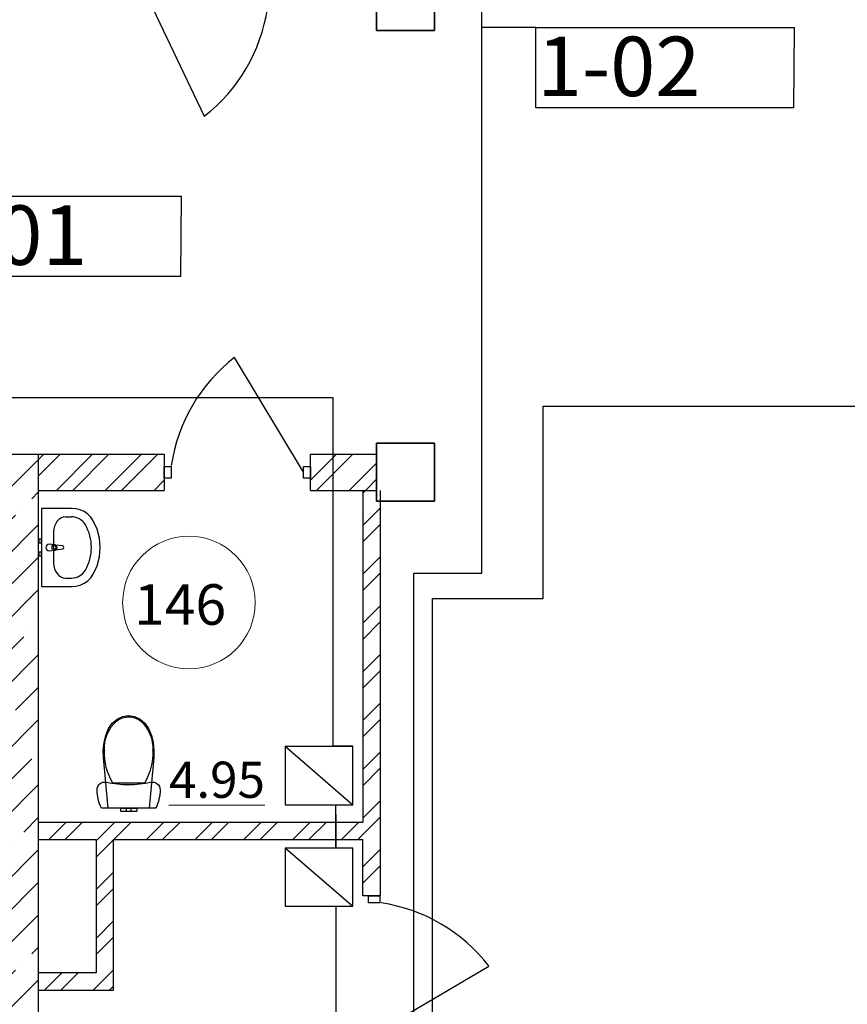
# Model space of a CAD drawing. Units: millimetres. Extents: x -688742 to 5189788, y -4593235 to -979539.
# Drawn here: x -46542 to -40829, y -2294641 to -2287843 of the extents above; entities that cross this region are included whole.
import ezdxf

# ---------------------------------------------------------------- set-up
doc = ezdxf.new("R2010")
doc.units = ezdxf.units.MM
doc.header["$LTSCALE"] = 0.5
for name, color, linetype, lineweight in [('--Основной', 18, 'Continuous', 30), ('--Штриховка', 190, 'Continuous', 15), ('Cтены мои', 7, 'Continuous', 30), ('текст', 175, 'Continuous', 9)]:
    doc.layers.add(name, color=color, linetype=linetype, lineweight=lineweight)
for name, color, linetype in [('Двери ARCHICAD', 7, 'Continuous'), ('пожарка', 1, 'Continuous'), ('РАЗМ', 5, 'Continuous')]:
    doc.layers.add(name, color=color, linetype=linetype)
doc.layers.add('Интерьер - Мебель_Ном._пера__75', color=7, linetype='Continuous', lineweight=30, true_color=0xa59467)
doc.styles.add('ARIAL', font='arial.ttf')
doc.styles.get("Standard").update_dxf_attribs({"font": 'romans.shx', "width": 0.75})
pattern_1 = [(45, (-111677.98, -2334593.01), (-168.3798, 168.3798), []), (45, (-111565.72, -2334593.01), (-168.3798, 168.3798), [])]

# ---------------------------------------------------------------- blocks, each defined once
blk = doc.blocks.new('ввапуке')
at = {"color": 5, "lineweight": 35, "ltscale": 200}
for points in [[(975623.9, -801410.4), (975623.9, -801010.4), (976023.9, -801010.4), (976023.9, -801410.4), (975623.9, -801410.4)], [(975623.9, -804660.4), (975623.9, -804260.4), (976023.9, -804260.4), (976023.9, -804660.4), (975623.9, -804660.4)]]:
    blk.add_lwpolyline(points, dxfattribs=at)
blk = doc.blocks.new('825')
at = {"color": 32, "lineweight": 30, "true_color": 0xcd6928}
for points in [[(1279656, -979624), (1279704.4, -979624), (1279704.4, -979703.9), (1279656, -979704)], [(1280517.6, -979624.1), (1280566, -979624), (1280566, -979704), (1280517.6, -979704)]]:
    blk.add_lwpolyline(points, close=True, dxfattribs=at)
at = {"layer": 'Двери ARCHICAD', "color": 21, "linetype": 'Continuous', "lineweight": 30, "true_color": 0xff9955}
blk.add_line((1279704.4, -979664), (1280082.1, -980456.1), dxfattribs=at)
at = {"layer": 'Двери ARCHICAD', "color": 21, "linetype": 'Continuous', "lineweight": 25, "true_color": 0xff9955}
blk.add_arc((1279373.2, -979541.8), 1157, 307.79009, 351.56842, dxfattribs=at)
blk = doc.blocks.new('830')
at = {"color": 32, "lineweight": 30, "true_color": 0xcd6928}
for points in [[(1283435.1, -1000887.4), (1283435, -1000839), (1283515, -1000839), (1283515, -1000887.4)], [(1283416, -1001849), (1283416, -1001800.6), (1283495.9, -1001800.6), (1283496, -1001849)]]:
    blk.add_lwpolyline(points, close=True, dxfattribs=at)
at = {"layer": 'Двери ARCHICAD', "color": 21, "linetype": 'Continuous', "lineweight": 30, "true_color": 0xff9955}
blk.add_line((1283456, -1001800.6), (1284267.1, -1001322.9), dxfattribs=at)
at = {"layer": 'Двери ARCHICAD', "color": 21, "linetype": 'Continuous', "lineweight": 25, "true_color": 0xff9955}
blk.add_arc((1283352.8, -1002031.8), 1157, 37.79009, 81.56842, dxfattribs=at)
blk = doc.blocks.new('5488')
at = {"layer": 'Интерьер - Мебель_Ном._пера__75', "color": 55, "linetype": 'Continuous', "lineweight": 30, "true_color": 0xa59467}
for p, q in [((-25632.4, 11010.3), (-25861.5, 11010.3)), ((-25861.5, 11010.3), (-25861.5, 10410.3)), ((-25598.7, 11007.4), (-25632.4, 11010.3)), ((-25566, 10998.8), (-25598.7, 11007.4)), ((-25535.5, 10984.8), (-25566, 10998.8)), ((-25508.1, 10965.8), (-25535.5, 10984.8)), ((-25484.6, 10942.5), (-25508.1, 10965.8)), ((-25678.2, 10945.1), (-25632.4, 10945.1)), ((-25465.9, 10915.5), (-25484.6, 10942.5)), ((-25436, 10850.3), (-25465.9, 10915.5)), ((-25769.2, 10829.2), (-25769.2, 10591.5)), ((-25417.7, 10781.3), (-25436, 10850.3)), ((-25861.5, 10773.8), (-25881.5, 10773.8)), ((-25881.5, 10773.8), (-25881.5, 10746.8)), ((-25881.5, 10746.8), (-25861.5, 10746.8)), ((-25861.5, 10746.8), (-25861.5, 10773.8)), ((-25762.2, 10731.3), (-25804.2, 10735.3)), ((-25699.8, 10721.4), (-25752.7, 10728.1)), ((-25411.5, 10710.3), (-25417.7, 10781.3)), ((-25861.5, 10673.8), (-25881.5, 10673.8)), ((-25881.5, 10673.8), (-25881.5, 10646.8)), ((-25861.5, 10646.8), (-25861.5, 10673.8)), ((-25804.2, 10685.3), (-25762.2, 10689.3)), ((-25779.3, 10723.9), (-25764.4, 10723.9)), ((-25779.3, 10696.7), (-25779.3, 10723.9)), ((-25764.4, 10696.7), (-25779.3, 10696.7)), ((-25752.7, 10692.6), (-25699.8, 10699.2)), ((-25417.7, 10639.4), (-25411.5, 10710.3)), ((-25881.5, 10646.8), (-25861.5, 10646.8)), ((-25436, 10570.3), (-25417.7, 10639.4)), ((-25484.6, 10478.2), (-25465.9, 10505.2)), ((-25465.9, 10505.2), (-25436, 10570.3)), ((-25678.2, 10475.5), (-25632.4, 10475.5)), ((-25566, 10421.8), (-25535.5, 10435.8)), ((-25535.5, 10435.8), (-25508.1, 10454.8)), ((-25508.1, 10454.8), (-25484.6, 10478.2)), ((-25861.5, 10410.3), (-25632.4, 10410.3)), ((-25632.4, 10410.3), (-25598.7, 10413.2)), ((-25598.7, 10413.2), (-25566, 10421.8))]:
    blk.add_line(p, q, dxfattribs=at)
for centre, major_axis, ratio, start_param, end_param in [((-25678.2, 10829), (0, 116.1), 0.783646, 0, 1.570796), ((-25632.4, 10829.2), (121.2, 0), 0.956522, 0.496975, 1.570796), ((-25861.5, 10710.3), (-381.8, 0), 0.956522, 2.644618, 3.638567), ((-25804.2, 10710.3), (-17.7, 17.7), 1, -0.785398, 2.356194), ((-25764.1, 10710.3), (14.9, 14.9), 1, 0.213436, 0.695171), ((-25764.1, 10710.3), (14.9, 14.9), 1, 4.498953, 6.496621), ((-25764.4, 10710.3), (-9.62, 9.62), 1, 2.356194, 5.497787), ((-25764.1, 10710.3), (-14.9, 14.9), 1, 2.446421, 2.928157), ((-25701.2, 10710.3), (7.91, 7.91), 1, 4.051589, 6.943986), ((-25678.2, 10591.6), (0, 116.1), 0.783646, 1.570796, 3.141593), ((-25632.4, 10591.5), (-121.2, 0), 0.956522, 1.570796, 2.644618)]:
    blk.add_ellipse(centre, major_axis=major_axis, ratio=ratio, start_param=start_param, end_param=end_param, dxfattribs=at)
blk = doc.blocks.new('_ArchTick444')
at = {"layer": 'Интерьер - Мебель_Ном._пера__75', "color": 55, "linetype": 'Continuous', "lineweight": 30, "true_color": 0xa59467}
for p, q in [((-25818.5, 11833.6), (-25834, 11827.4)), ((-25802.7, 11838.9), (-25818.5, 11833.6)), ((-25786.6, 11843.2), (-25802.7, 11838.9)), ((-25770.3, 11846.6), (-25786.6, 11843.2)), ((-25753.8, 11849), (-25770.3, 11846.6)), ((-25737.2, 11850.5), (-25753.8, 11849)), ((-25720.6, 11851), (-25737.2, 11850.5)), ((-25709, 11849.7), (-25720.6, 11851)), ((-25698.1, 11845.9), (-25709, 11849.7)), ((-25688.2, 11839.8), (-25698.1, 11845.9)), ((-25679.9, 11831.7), (-25688.2, 11839.8)), ((-25673.6, 11822), (-25679.9, 11831.7)), ((-25834, 11827.4), (-25849, 11820.3)), ((-25849, 11820.3), (-25849, 11446.7)), ((-25498.7, 11806.8), (-25849, 11774.5)), ((-25849, 11774.5), (-25849, 11492.5)), ((-25675.9, 11749.7), (-25669.1, 11788)), ((-25669.6, 11811.1), (-25673.6, 11822)), ((-25668.1, 11799.6), (-25669.6, 11811.1)), ((-25669.1, 11788), (-25668.1, 11799.6)), ((-25447, 11808.4), (-25498.7, 11806.8)), ((-25395.6, 11802.9), (-25447, 11808.4)), ((-25345.9, 11790.5), (-25395.6, 11802.9)), ((-25298.9, 11771.5), (-25345.9, 11790.5)), ((-25261.7, 11745.9), (-25298.9, 11771.5)), ((-25683.7, 11672.4), (-25680.7, 11711.1)), ((-25680.7, 11711.1), (-25675.9, 11749.7)), ((-25676, 11742.4), (-25676, 11633.5)), ((-25233.2, 11712.9), (-25261.7, 11745.9)), ((-25244.5, 11714.6), (-25244.5, 11714.6)), ((-25215.3, 11674.5), (-25233.2, 11712.9)), ((-25869, 11673.8), (-25869, 11690.5)), ((-25849, 11690.5), (-25869, 11690.5)), ((-25869, 11649.5), (-25869, 11673.8)), ((-25869, 11644.8), (-25869, 11649.5)), ((-25849, 11649.5), (-25869, 11649.5)), ((-25869, 11633.5), (-25869, 11644.8)), ((-25869, 11622.2), (-25869, 11633.5)), ((-25849, 11673.8), (-25849, 11690.5)), ((-25849, 11649.5), (-25849, 11673.8)), ((-25849, 11644.8), (-25849, 11649.5)), ((-25849, 11633.5), (-25849, 11644.8)), ((-25849, 11622.2), (-25849, 11633.5)), ((-25684.6, 11633.5), (-25683.7, 11672.4)), ((-25683.7, 11594.6), (-25684.6, 11633.5)), ((-25676, 11633.5), (-25676, 11524.6)), ((-25217.7, 11633.5), (-25217.7, 11633.5)), ((-25209, 11633.5), (-25215.3, 11674.5)), ((-25215.3, 11592.5), (-25209, 11633.5)), ((-25869, 11617.5), (-25869, 11622.2)), ((-25849, 11617.5), (-25869, 11617.5)), ((-25869, 11593.2), (-25869, 11617.5)), ((-25869, 11576.5), (-25869, 11593.2)), ((-25849, 11576.5), (-25869, 11576.5)), ((-25849, 11617.5), (-25849, 11622.2)), ((-25849, 11593.2), (-25849, 11617.5)), ((-25849, 11576.5), (-25849, 11593.2)), ((-25680.7, 11555.9), (-25683.7, 11594.6)), ((-25233.2, 11554.1), (-25215.3, 11592.5)), ((-25849, 11492.5), (-25498.7, 11460.2)), ((-25675.9, 11517.3), (-25680.7, 11555.9)), ((-25669.1, 11479), (-25675.9, 11517.3)), ((-25345.9, 11476.5), (-25298.9, 11495.5)), ((-25298.9, 11495.5), (-25261.7, 11521.1)), ((-25261.7, 11521.1), (-25233.2, 11554.1)), ((-25849, 11446.7), (-25834, 11439.6)), ((-25834, 11439.6), (-25818.5, 11433.4)), ((-25818.5, 11433.4), (-25802.7, 11428.1)), ((-25802.7, 11428.1), (-25786.6, 11423.8)), ((-25786.6, 11423.8), (-25770.3, 11420.4)), ((-25698.1, 11421.1), (-25688.2, 11427.2)), ((-25688.2, 11427.2), (-25679.9, 11435.3)), ((-25679.9, 11435.3), (-25673.6, 11445)), ((-25673.6, 11445), (-25669.6, 11455.9)), ((-25669.6, 11455.9), (-25668.1, 11467.4)), ((-25668.1, 11467.4), (-25669.1, 11479)), ((-25498.7, 11460.2), (-25447, 11458.6)), ((-25447, 11458.6), (-25395.6, 11464.1)), ((-25395.6, 11464.1), (-25345.9, 11476.5)), ((-25770.3, 11420.4), (-25753.8, 11418)), ((-25753.8, 11418), (-25737.2, 11416.5)), ((-25737.2, 11416.5), (-25720.6, 11416)), ((-25720.6, 11416), (-25709, 11417.3)), ((-25709, 11417.3), (-25698.1, 11421.1))]:
    blk.add_line(p, q, dxfattribs=at)
for centre, major_axis, start_param, end_param in [((-25461.1, 11375.4), (-300.8, 300.8), -0.809029, -0.255722), ((-25436.7, 11544), (-181.7, 181.7), 4.65262, 5.553553), ((-25356.3, 11632.7), (98, 98), 5.503644, 6.129994), ((-25356.3, 11634.3), (-98, 98), 3.294784, 3.921134), ((-25461.1, 11891.6), (-300.8, 300.8), 1.826518, 2.379825), ((-25436.7, 11723), (-181.7, 181.7), 2.300429, 3.201361)]:
    blk.add_ellipse(centre, major_axis=major_axis, ratio=1, start_param=start_param, end_param=end_param, dxfattribs=at)
for p in [(-25451.1, 11800.5), (-25676, 11742.4), (-25244.5, 11552.4), (-25451.1, 11466.5)]:
    blk.add_point(p, dxfattribs=at)
blk = doc.blocks.new('ec')
at = {"layer": 'пожарка', "ltscale": 30}
for p, q in [((1087011, -2313081), (1087011, -2313889)), ((1087011, -2313081), (1087946, -2313889)), ((1087011, -2313081), (1087946, -2313081)), ((1087946, -2313889), (1087946, -2313081)), ((1087011, -2313889), (1087946, -2313889))]:
    blk.add_line(p, q, dxfattribs=at)

msp = doc.modelspace()

# ---------------------------------------------------------------- hatches: boundary and pattern name
at = {"layer": '--Штриховка', "ltscale": 100}
h = msp.add_hatch(dxfattribs=at)
h.set_pattern_fill('ANSI35', color=256, scale=50, style=0)
h.set_pattern_definition([(45, (-111677.98, -2334593), (-224.5064, 224.5064), []), (45, (-111453.47, -2334593), (-224.5064, 224.5064), [396.875, -79.375, 0, -79.375])])
h.paths.add_polyline_path([(-49604, -2297287.9), (-49604, -2297187.9), (-49729, -2297187.9), (-49729, -2298167.9), (-49604, -2298167.9)])
h.paths.add_polyline_path([(-49604, -2298167.9), (-49729, -2298167.9), (-49729, -2298292.9), (-49604, -2298292.9)])
h.paths.add_polyline_path([(-49729, -2298167.9), (-49854, -2298167.9), (-49854, -2298292.9), (-49729, -2298292.9)])
h.paths.add_polyline_path([(-49729, -2297187.9), (-49854, -2297187.9), (-49854, -2298167.9), (-49729, -2298167.9)])
h.paths.add_polyline_path([(-49604, -2291092.9), (-48944, -2291092.9), (-48944, -2290967.9), (-49729, -2290967.9), (-49729, -2294653.6), (-49729, -2297187.9), (-49604, -2297187.9)])
h.paths.add_polyline_path([(-49729, -2290967.9), (-49854, -2290967.9), (-49854, -2297187.9), (-49729, -2297187.9), (-49729, -2294653.6)])
h.paths.add_polyline_path([(-49729, -2290842.9), (-49854, -2290842.9), (-49854, -2290967.9), (-49729, -2290967.9)])
h.paths.add_polyline_path([(-48944, -2290842.9), (-49729, -2290842.9), (-49729, -2290967.9), (-48944, -2290967.9)])
h.paths.add_polyline_path([(-46539, -2290842.9), (-47434, -2290842.9), (-47434, -2290967.9), (-46539, -2290967.9)])
h.paths.add_polyline_path([(-46539, -2290967.9), (-47434, -2290967.9), (-47434, -2291092.9), (-46664, -2291092.9), (-46664, -2297187.9), (-46539, -2297187.9), (-46539, -2294653.6)])
h.paths.add_polyline_path([(-46414, -2290842.9), (-46539, -2290842.9), (-46539, -2290967.9), (-46414, -2290967.9)])
h.paths.add_polyline_path([(-46414, -2290967.9), (-46539, -2290967.9), (-46539, -2294653.6), (-46539, -2297187.9), (-46414, -2297187.9)])
h.paths.add_polyline_path([(-46414, -2297187.9), (-46539, -2297187.9), (-46539, -2298167.9), (-46414, -2298167.9)])
h.paths.add_polyline_path([(-46539, -2297187.9), (-46664, -2297187.9), (-46664, -2298042.9), (-46664, -2298167.9), (-46539, -2298167.9)])
h.paths.add_polyline_path([(-46539, -2298167.9), (-46664, -2298167.9), (-46664, -2298292.9), (-46539, -2298292.9)])
h.paths.add_polyline_path([(-46414, -2298167.9), (-46539, -2298167.9), (-46539, -2298292.9), (-46414, -2298292.9)])
h.paths.add_polyline_path([(-48294, -2297087.9), (-48594, -2297087.9), (-48594, -2297187.9), (-48294, -2297187.9)])
h.paths.add_polyline_path([(-48294, -2297187.9), (-48594, -2297187.9), (-48594, -2297287.9), (-48294, -2297287.9)])
h.paths.add_polyline_path([(-46664, -2297087.9), (-46784, -2297087.9), (-46784, -2297187.9), (-46664, -2297187.9)], flags=17)
h.paths.add_polyline_path([(-46664, -2297187.9), (-46784, -2297187.9), (-46784, -2297287.9), (-46664, -2297287.9)])
h.paths.add_polyline_path([(-49504, -2297187.9), (-49604, -2297187.9), (-49604, -2297287.9), (-49504, -2297287.9)])
h.paths.add_polyline_path([(-49504, -2297087.9), (-49604, -2297087.9), (-49604, -2297187.9), (-49504, -2297187.9)], flags=17)
h = msp.add_hatch(dxfattribs=at)
h.set_pattern_fill('ANSI32', color=256, scale=25, style=0)
h.set_pattern_definition(pattern_1)
h.paths.add_polyline_path([(-45544, -2290967.9), (-45544, -2290842.9), (-46414, -2290842.9), (-46414, -2290967.9)])
h.paths.add_polyline_path([(-45544, -2291092.9), (-45544, -2290967.9), (-46414, -2290967.9), (-46414, -2291092.9)])
h.paths.add_polyline_path([(-44079, -2291092.9), (-44079, -2290967.9), (-44534, -2290967.9), (-44534, -2291092.9)])
h.paths.add_polyline_path([(-44534, -2290842.9), (-44534, -2290967.9), (-44079, -2290967.9), (-44079, -2290842.9)])
h.paths.add_polyline_path([(-34679, -2290967.9), (-34679, -2291092.9), (-34224, -2291092.9), (-34224, -2290967.9)])
h.paths.add_polyline_path([(-34679, -2290842.9), (-34679, -2290967.9), (-34224, -2290967.9), (-34224, -2290842.9)])
h.paths.add_polyline_path([(-33314, -2290967.9), (-33314, -2291092.9), (-31829, -2291092.9), (-31829, -2290967.9)])
h.paths.add_polyline_path([(-33314, -2290842.9), (-33314, -2290967.9), (-31829, -2290967.9), (-31829, -2290842.9)])
h.paths.add_polyline_path([(-29094, -2291092.9), (-29094, -2290967.9), (-31429, -2290967.9), (-31429, -2291092.9)])
h.paths.add_polyline_path([(-29094, -2290967.9), (-29094, -2290842.9), (-31429, -2290842.9), (-31429, -2290967.9)])
h.paths.add_polyline_path([(-25414.2, -2290967.9), (-25414.2, -2290942.9), (-25414.2, -2290842.9), (-25654, -2290842.9), (-25654, -2290967.9)])
h.paths.add_polyline_path([(-25654, -2290967.9), (-25654, -2291092.9), (-25414.2, -2291092.9), (-25414.2, -2290967.9)])
h.paths.add_polyline_path([(-23214.2, -2291092.9), (-23094, -2291092.9), (-23094, -2290967.9), (-23214.2, -2290967.9), (-23214.2, -2290992.9)])
h.paths.add_polyline_path([(-23094, -2290842.9), (-23214.2, -2290842.9), (-23214.2, -2290967.9), (-23094, -2290967.9)])
h.paths.add_polyline_path([(-22694, -2290842.9), (-22694, -2290967.9), (-22529, -2290967.9), (-22529, -2290842.9)])
h.paths.add_polyline_path([(-22529, -2291092.9), (-22529, -2290967.9), (-22694, -2290967.9), (-22694, -2291092.9)])
h = msp.add_hatch(dxfattribs=at)
h.set_pattern_fill('ANSI32', color=256, scale=25, style=0)
h.set_pattern_definition(pattern_1)
h.paths.add_polyline_path([(-46014, -2293502.9), (-46014, -2294422.9), (-46414, -2294422.9), (-46414, -2294542.9), (-45894, -2294542.9), (-45894, -2293502.9), (-44174, -2293502.9), (-44174, -2293892.9), (-44054, -2293892.9), (-44054, -2291167.9), (-44079, -2291167.9), (-44079, -2291092.9), (-44174, -2291092.9), (-44174, -2293382.9), (-46414, -2293382.9), (-46414, -2293502.9)])
h.paths.add_polyline_path([(-44054, -2295422.9), (-44054, -2294902.9), (-44174, -2294902.9), (-44174, -2297187.9), (-44054, -2297187.9), (-44054, -2295542.9), (-43879, -2295542.9), (-43879, -2295422.9)])
h.paths.add_polyline_path([(-44174, -2298042.9), (-44079, -2298042.9), (-44079, -2297892.9), (-44054, -2297892.9), (-44054, -2297187.9), (-44174, -2297187.9)])
h.paths.add_polyline_path([(-42834, -2295542.9), (-42834, -2295422.9), (-43879, -2295422.9), (-43879, -2295542.9)])
h.paths.add_polyline_path([(-40904, -2295422.9), (-41924, -2295422.9), (-41924, -2295542.9), (-41024, -2295542.9), (-41024, -2295742.9), (-40904, -2295742.9)])
h.paths.add_polyline_path([(-40904, -2297842.9), (-41024, -2297842.9), (-41024, -2297860.4), (-41024, -2298042.9), (-40904, -2298042.9)])
h.paths.add_polyline_path([(-34484, -2291092.9), (-34604, -2291092.9), (-34604, -2297187.9), (-34484, -2297187.9)])
h.paths.add_polyline_path([(-34604, -2298042.9), (-34484, -2298042.9), (-34484, -2297187.9), (-34604, -2297187.9)])
h.paths.add_polyline_path([(-31544, -2297187.9), (-31629, -2297187.9), (-31629, -2297892.9), (-31544, -2297892.9)])
h.paths.add_polyline_path([(-31664, -2297187.9), (-31629, -2297187.9), (-31629, -2295672.9), (-31664, -2295672.9)])
h.paths.add_polyline_path([(-31664, -2297892.9), (-31629, -2297892.9), (-31629, -2297187.9), (-31664, -2297187.9)])
h.paths.add_polyline_path([(-31544, -2295672.9), (-31629, -2295672.9), (-31629, -2297187.9), (-31544, -2297187.9)])
h.paths.add_polyline_path([(-31629, -2294653.6), (-31629, -2294762.9), (-31544, -2294762.9), (-31544, -2293262.9), (-29094, -2293262.9), (-29094, -2293142.9), (-31629, -2293142.9)])
h.paths.add_polyline_path([(-31664, -2293262.9), (-31664, -2294762.9), (-31629, -2294762.9), (-31629, -2294653.6), (-31629, -2293142.9), (-32064, -2293142.9), (-32064, -2292262.9), (-32184, -2292262.9), (-32184, -2293142.9), (-33314, -2293142.9), (-33314, -2293262.9)])
h.paths.add_polyline_path([(-34224, -2293262.9), (-34224, -2293142.9), (-34484, -2293142.9), (-34484, -2293262.9)])
h.paths.add_polyline_path([(-32064, -2291092.9), (-32184, -2291092.9), (-32184, -2291352.9), (-32064, -2291352.9)])

# ---------------------------------------------------------------- linework, layer by layer
at = {"color": 32, "lineweight": 30, "true_color": 0xcd6928}
for points in [[(-45495.5, -2291007.8), (-45543.9, -2291007.8), (-45544, -2290927.9), (-45495.6, -2290927.9)], [(-44533.9, -2291007.8), (-44582.3, -2291007.8), (-44582.4, -2290927.9), (-44534, -2290927.9)]]:
    msp.add_lwpolyline(points, close=True, dxfattribs=at)
at = {"layer": 'Cтены мои'}
for p, q in [((-46414, -2290842.9), (-45544, -2290842.9)), ((-44534, -2290842.9), (-44079, -2290842.9)), ((-46414, -2291092.9), (-45544, -2291092.9)), ((-44534, -2291092.9), (-44079, -2291092.9)), ((-44174, -2291092.9), (-44174, -2293382.9)), ((-44054, -2291092.9), (-44054, -2293892.9)), ((-46414, -2293382.9), (-44174, -2293382.9)), ((-46414, -2293502.9), (-46014, -2293502.9)), ((-46014, -2293502.9), (-46014, -2294422.9)), ((-45894, -2294542.9), (-45894, -2293502.9)), ((-45894, -2293502.9), (-44174, -2293502.9)), ((-44174, -2293892.9), (-44174, -2293502.9)), ((-44054, -2293892.9), (-44174, -2293892.9)), ((-46014, -2294422.9), (-46414, -2294422.9)), ((-46414, -2294542.9), (-45894, -2294542.9))]:
    msp.add_line(p, q, dxfattribs=at)
for points in [[(-47434, -2290842.9), (-46414, -2290842.9)], [(-46414, -2290842.9), (-46414, -2298292.9)], [(-45544, -2290842.9), (-45544, -2291092.9)], [(-44534, -2291092.9), (-44534, -2290842.9)]]:
    msp.add_lwpolyline(points, dxfattribs=at)
at = {"layer": 'Двери ARCHICAD', "color": 21, "linetype": 'Continuous', "lineweight": 30, "true_color": 0xff9955}
msp.add_line((-44582.4, -2290967.9), (-45060.1, -2290175.8), dxfattribs=at)
at = {"layer": 'Двери ARCHICAD', "color": 21, "linetype": 'Continuous', "lineweight": 25, "true_color": 0xff9955}
msp.add_arc((-44351.1, -2291090.1), 1157, 127.79009, 171.56842, dxfattribs=at)
at = {"layer": 'пожарка', "linetype": 'ByBlock', "ltscale": 30}
for p, q in [((-43352.7, -2291665), (-43352.7, -2284466)), ((-42979.7, -2287896), (-43352.7, -2287896)), ((-44377.7, -2290454), (-47948.7, -2290454)), ((-44377.7, -2292300), (-44377.7, -2290454)), ((-42927.7, -2291839), (-42927.7, -2290512)), ((-42927.7, -2290512), (-34517.7, -2290512)), ((-43821.7, -2295093), (-43821.7, -2291665)), ((-43821.7, -2291665), (-43352.7, -2291665)), ((-43692.7, -2293784), (-43692.7, -2291839)), ((-43692.7, -2291839), (-42927.7, -2291839)), ((-44377.7, -2292859), (-44377.7, -2292300)), ((-44241.7, -2292859), (-44377.7, -2292859)), ((-44358.7, -2293560), (-44358.7, -2293263)), ((-44358.7, -2293331), (-44358.7, -2293560)), ((-43692.7, -2295180), (-43692.7, -2293784)), ((-44357.7, -2294026), (-44357.7, -2293964)), ((-44357.7, -2296659), (-44357.7, -2294026))]:
    msp.add_line(p, q, dxfattribs=at)
at = {"layer": 'пожарка', "color": 1}
for points in [[(-41200.8, -2288451.5), (-42979.7, -2288451.5), (-42979.7, -2287896), (-41195.8, -2287896)], [(-45431.8, -2289616.5), (-47210.7, -2289616.5), (-47210.7, -2289061), (-45426.8, -2289061)]]:
    msp.add_lwpolyline(points, close=True, dxfattribs=at)
at = {"layer": 'РАЗМ', "lineweight": 13, "ltscale": 100}
msp.add_circle((-45373.6, -2291867.5), 457.8, dxfattribs=at)

# ---------------------------------------------------------------- block references
at = {"layer": '--Основной'}
msp.add_blockref('ввапуке', (-1019702.8, -1486507.5), dxfattribs=at)
at = {"color": 32, "lineweight": 35, "true_color": 0xcd6928, "xscale": 0.9, "yscale": 0.9, "zscale": 0.9}
msp.add_blockref('5488', (-23115.6, -2301126.1), dxfattribs=at)
at = {"color": 32, "lineweight": 35, "true_color": 0xcd6928, "xscale": -1, "rotation": 270}
msp.add_blockref('_ArchTick444', (-57423.9, -2267438.8), dxfattribs=at)
at = {"layer": 'Cтены мои'}
for name, p in [('825', (-1325350, -1308053.9)), ('830', (-1327570, -1293053.9))]:
    msp.add_blockref(name, p, dxfattribs=at)
at = {"layer": 'пожарка', "xscale": 0.5, "yscale": 0.5, "zscale": 0.5}
for p in [(-588214.7, -1136318.5), (-588214.7, -1137019.5)]:
    msp.add_blockref('ec', p, dxfattribs=at)

# ---------------------------------------------------------------- texts
at = {"layer": 'пожарка', "color": 1}
for s, p in [('1-02', (-42970.9, -2288370.8)), ('1-01', (-47201.9, -2289535.8))]:
    msp.add_text(s, height=410.6, dxfattribs=at).set_placement(p)
at = {"layer": 'текст', "color": 5, "insert": (-45117, -2291880.9), "char_height": 280, "width": 514.192, "attachment_point": 6, "style": 'ARIAL'}
msp.add_mtext('{\\fArial|b0|i1|c0|p34;\\C202;1\\fArial|b0|i1|c204|p34;46}', dxfattribs=at)
at = {"layer": 'текст', "color": 5, "insert": (-44849, -2293090.9), "char_height": 250, "attachment_point": 6, "style": 'ARIAL'}
msp.add_mtext('{\\fArial|b0|i1|c0|p34;\\L\\C202;4.95}', dxfattribs=at)

doc.saveas('drawing.dxf')
